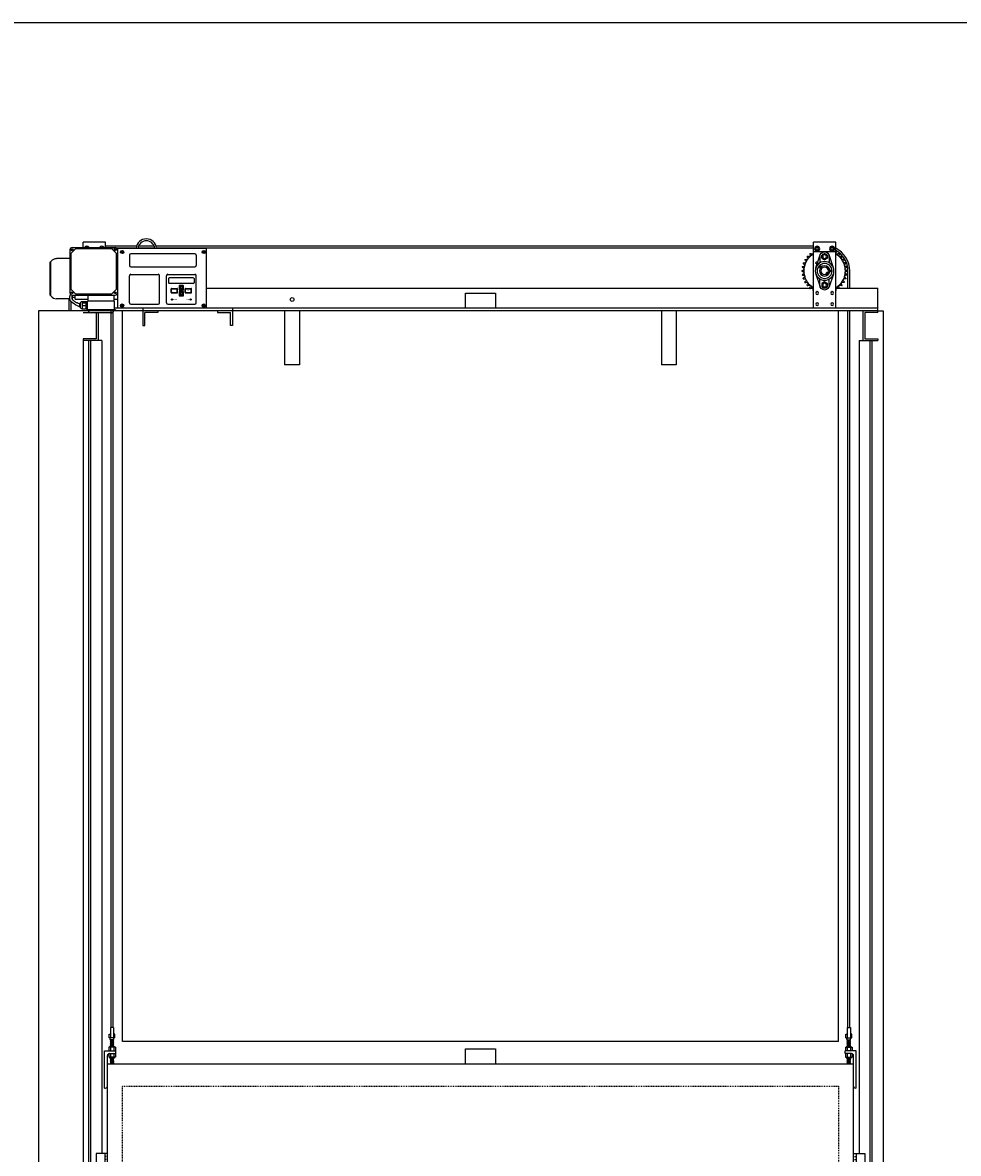
# Model space of a CAD drawing. Units: inches. Extents: x 135 to 1648, y -99 to 416.
# Drawn here: x 494 to 620, y 250 to 402 of the extents above; entities that cross this region are included whole.
import ezdxf

# ---------------------------------------------------------------- set-up
doc = ezdxf.new("R2010")
doc.units = ezdxf.units.IN
doc.header["$MEASUREMENT"] = 0
doc.linetypes.add('HIDDEN2', pattern=[0.1875, 0.125, -0.0625])
for name, color, linetype in [('A-DOOR-INTR', 150, 'Continuous'), ('A-DRAGON-HIDDEN', 5, 'HIDDEN2'), ('A-DRAGON-INTR', 150, 'Continuous')]:
    doc.layers.add(name, color=color, linetype=linetype)
doc.styles.get("Standard").update_dxf_attribs({"font": 'arial.ttf'})

# ---------------------------------------------------------------- blocks, each defined once
blk = doc.blocks.new('A$C3251517E')
for p, q in [((3, 1.5), (0, 1.5)), ((0, 1.5), (0, 0)), ((0, 1.13), (3, 1.13)), ((0, 0), (3, 0)), ((3, 1.5), (3, 0))]:
    blk.add_line(p, q)
at = {"layer": 'A-DRAGON-HIDDEN'}
for p, q in [((0.44, 1.5), (0.44, 1.13)), ((0.81, 1.5), (0.81, 1.13)), ((2.19, 1.5), (2.19, 1.13)), ((2.56, 1.5), (2.56, 1.13))]:
    blk.add_line(p, q, dxfattribs=at)
blk = doc.blocks.new('A$C42027A94')
for p, q in [((1.52, 7.61), (1.54, 7.63)), ((1.56, 0), (1.56, 8.81)), ((1.56, 8.81), (4.56, 8.81)), ((4.56, 7.59), (1.56, 7.59)), ((2.06, 8.19), (1.85, 8.06)), ((1.85, 8.06), (1.85, 7.81)), ((1.85, 7.81), (2.06, 7.69)), ((2.28, 8.06), (2.06, 8.19)), ((2.06, 7.69), (2.28, 7.81)), ((2.28, 7.81), (2.28, 8.06)), ((4.06, 8.19), (3.85, 8.06)), ((3.85, 8.06), (3.85, 7.81)), ((3.85, 7.81), (4.06, 7.69)), ((4.28, 8.06), (4.06, 8.19)), ((4.06, 7.69), (4.28, 7.81)), ((4.28, 7.81), (4.28, 8.06)), ((4.56, 0), (4.56, 8.81)), ((4.58, 7.63), (4.61, 7.61)), ((0.4, 6.49), (0.42, 6.51)), ((0.71, 6.93), (0.73, 6.95)), ((1.08, 7.3), (1.11, 7.32)), ((1.88, 5.38), (2.47, 7.11)), ((2.44, 6.91), (2.44, 6.05)), ((3.06, 7.31), (2.68, 7.09)), ((2.68, 7.09), (2.68, 6.66)), ((2.68, 6.66), (3.06, 6.44)), ((3.44, 7.09), (3.06, 7.31)), ((3.06, 6.44), (3.44, 6.66)), ((3.44, 6.66), (3.44, 7.09)), ((4.01, 6.05), (3.65, 7.11)), ((3.69, 6.91), (3.69, 6.05)), ((4.17, 6.16), (4.26, 6.07)), ((5.02, 7.32), (5.04, 7.3)), ((5.4, 6.95), (5.42, 6.93)), ((5.71, 6.51), (5.72, 6.49)), ((0, 4.95), (0, 4.98)), ((0.04, 5.49), (0.05, 5.52)), ((0.18, 6), (0.19, 6.03)), ((1.88, 4.55), (2.47, 2.83)), ((2.25, 5.09), (2.25, 4.84)), ((2.25, 4.84), (2.32, 5.09)), ((2.25, 5.09), (2.28, 5.08)), ((2.25, 4.84), (2.28, 4.86)), ((2.28, 5.08), (2.32, 5.09)), ((2.28, 4.86), (2.32, 4.84)), ((2.32, 4.84), (2.39, 5.09)), ((2.32, 5.09), (2.35, 5.08)), ((2.32, 4.84), (2.35, 4.86)), ((2.35, 5.08), (2.39, 5.09)), ((2.35, 4.86), (2.39, 4.84)), ((2.71, 4.79), (2.63, 4.71)), ((2.89, 4.62), (2.71, 4.79)), ((2.89, 4.62), (2.81, 4.54)), ((3.49, 5.55), (3.45, 5.54)), ((3.68, 5.41), (3.45, 5.54)), ((3.5, 5.58), (3.49, 5.55)), ((3.54, 5.6), (3.5, 5.58)), ((3.73, 5.45), (3.5, 5.58)), ((3.55, 5.63), (3.54, 5.6)), ((3.55, 5.63), (3.73, 5.45)), ((3.64, 5.39), (3.63, 5.36)), ((3.68, 5.41), (3.64, 5.39)), ((4.24, 4.55), (3.65, 2.83)), ((3.69, 5.44), (3.68, 5.41)), ((3.73, 5.45), (3.69, 5.44)), ((3.86, 5.94), (3.92, 6.01)), ((3.86, 5.94), (4.03, 5.76)), ((3.9, 5.9), (3.97, 5.96)), ((3.99, 5.81), (4.06, 5.87)), ((4.15, 5.92), (4.01, 6.05)), ((4.03, 5.76), (4.1, 5.83)), ((4.24, 5.38), (4.09, 5.82)), ((5.93, 6.03), (5.95, 6)), ((6.08, 5.52), (6.08, 5.49)), ((6.12, 4.98), (6.12, 4.95)), ((0.05, 4.42), (0.04, 4.45)), ((0.19, 3.91), (0.18, 3.94)), ((0.42, 3.42), (0.4, 3.45)), ((2.44, 3.03), (2.44, 3.89)), ((2.68, 3.28), (3.06, 3.5)), ((2.68, 2.84), (2.68, 3.28)), ((3.06, 3.5), (3.44, 3.28)), ((3.44, 3.28), (3.44, 2.84)), ((3.69, 3.03), (3.69, 3.89)), ((5.72, 3.45), (5.71, 3.42)), ((5.95, 3.94), (5.93, 3.91)), ((6.08, 4.45), (6.08, 4.42)), ((0.73, 2.99), (0.71, 3.01)), ((1.11, 2.61), (1.08, 2.63)), ((1.54, 2.31), (1.52, 2.32)), ((3.06, 2.63), (2.68, 2.84)), ((3.44, 2.84), (3.06, 2.63)), ((4.61, 2.32), (4.58, 2.31)), ((5.04, 2.63), (5.02, 2.61)), ((5.42, 3.01), (5.4, 2.99)), ((4.56, 0), (1.56, 0))]:
    blk.add_line(p, q)
for centre, radius in [((2.06, 7.94), 0.344), ((2.06, 7.94), 0.156), ((4.06, 7.94), 0.344), ((4.06, 7.94), 0.156), ((3.06, 4.97), 1.25), ((3.06, 6.88), 0.379), ((3.06, 6.88), 0.25), ((3.06, 4.97), 1), ((3.06, 4.97), 0.688), ((3.06, 4.97), 0.5), ((3.06, 3.06), 0.379), ((3.06, 3.06), 0.25), ((2.06, 2), 0.188), ((4.06, 2), 0.188), ((2.06, 0.5), 0.188), ((4.06, 0.5), 0.188)]:
    blk.add_circle(centre, radius)
for centre, radius, start, end in [((3.06, 4.97), 2.75, 123.0557, 236.9443), ((0.44, 6.19), 0.145, 263.7288, 46.2712), ((0.69, 6.63), 0.145, 253.7288, 36.2712), ((1.02, 7.02), 0.145, 243.7288, 26.2712), ((1.4, 7.34), 0.145, 233.7288, 16.2712), ((3.06, 6.91), 0.625, 0, 180), ((3.06, 4.97), 2.75, 303.0557, 56.9443), ((4.72, 7.34), 0.145, 163.7288, 306.2712), ((5.11, 7.02), 0.145, 153.7288, 296.2712), ((5.43, 6.63), 0.145, 143.7288, 286.2712), ((5.69, 6.19), 0.145, 133.7288, 276.2712), ((0.18, 5.22), 0.145, 283.7288, 66.2712), ((0.18, 4.72), 0.145, 293.7288, 76.2712), ((0.27, 5.72), 0.145, 273.7288, 56.2712), ((4, 5.91), 0.0651, 331.2602, 118.7398), ((5.86, 5.72), 0.145, 123.7288, 266.2712), ((5.95, 5.22), 0.145, 113.7288, 256.2712), ((5.95, 4.72), 0.145, 103.7288, 246.2712), ((0.27, 4.22), 0.145, 303.7288, 86.2712), ((0.44, 3.75), 0.145, 313.7288, 96.2712), ((0.69, 3.31), 0.145, 323.7288, 106.2712), ((1.02, 2.92), 0.145, 333.7288, 116.2712), ((5.11, 2.92), 0.145, 63.7288, 206.2712), ((5.43, 3.31), 0.145, 73.7288, 216.2712), ((5.69, 3.75), 0.145, 83.7288, 226.2712), ((5.86, 4.22), 0.145, 93.7288, 236.2712), ((1.4, 2.6), 0.145, 343.7288, 126.2712), ((3.06, 3.03), 0.625, 180, 0), ((4.72, 2.6), 0.145, 53.7288, 196.2712)]:
    blk.add_arc(centre, radius, start, end)
for points in [[(1.52, 7.61), (1.52, 7.51), (1.54, 7.37)], [(4.61, 7.61), (4.61, 7.51), (4.58, 7.37)], [(0.4, 6.49), (0.46, 6.4), (0.55, 6.29)], [(0.42, 6.51), (0.52, 6.51), (0.66, 6.49)], [(0.71, 6.93), (0.74, 6.83), (0.82, 6.7)], [(0.73, 6.95), (0.83, 6.93), (0.96, 6.88)], [(1.08, 7.3), (1.1, 7.2), (1.15, 7.07)], [(1.11, 7.32), (1.2, 7.29), (1.33, 7.22)], [(4.01, 6.05), (4.03, 6.12), (4.17, 6.16)], [(4.15, 5.92), (4.21, 5.94), (4.26, 6.07)], [(5.02, 7.32), (4.92, 7.29), (4.8, 7.22)], [(5.04, 7.3), (5.02, 7.2), (4.97, 7.07)], [(5.4, 6.95), (5.3, 6.93), (5.16, 6.88)], [(5.42, 6.93), (5.38, 6.83), (5.31, 6.7)], [(5.71, 6.51), (5.6, 6.51), (5.46, 6.49)], [(5.72, 6.49), (5.67, 6.4), (5.58, 6.29)], [(0, 4.98), (0.09, 5.04), (0.23, 5.08)], [(0, 4.95), (0.09, 4.9), (0.23, 4.85)], [(0.04, 5.49), (0.12, 5.42), (0.25, 5.35)], [(0.04, 4.45), (0.12, 4.52), (0.25, 4.59)], [(0.05, 5.52), (0.15, 5.55), (0.29, 5.57)], [(0.18, 6), (0.25, 5.92), (0.36, 5.83)], [(0.19, 6.03), (0.29, 6.05), (0.44, 6.05)], [(3.92, 6.01), (3.99, 6.05), (4.01, 6.05)], [(3.97, 5.96), (3.98, 6.02), (3.92, 6.01)], [(4.1, 5.83), (4.11, 5.89), (4.06, 5.87)], [(4.1, 5.83), (4.14, 5.9), (4.15, 5.92)], [(5.93, 6.03), (5.83, 6.05), (5.69, 6.05)], [(5.95, 6), (5.88, 5.92), (5.77, 5.83)], [(6.08, 5.52), (5.98, 5.55), (5.84, 5.57)], [(6.08, 5.49), (6, 5.42), (5.88, 5.35)], [(6.08, 4.45), (6, 4.52), (5.88, 4.59)], [(6.12, 4.98), (6.03, 5.04), (5.9, 5.08)], [(6.12, 4.95), (6.03, 4.9), (5.9, 4.85)], [(0.05, 4.42), (0.15, 4.39), (0.29, 4.36)], [(0.18, 3.94), (0.25, 4.02), (0.36, 4.11)], [(0.19, 3.91), (0.29, 3.89), (0.44, 3.89)], [(0.4, 3.45), (0.46, 3.54), (0.55, 3.65)], [(0.42, 3.42), (0.52, 3.42), (0.66, 3.45)], [(0.71, 3.01), (0.74, 3.11), (0.82, 3.23)], [(0.73, 2.99), (0.83, 3.01), (0.96, 3.06)], [(5.4, 2.99), (5.3, 3.01), (5.16, 3.06)], [(5.42, 3.01), (5.38, 3.11), (5.31, 3.23)], [(5.71, 3.42), (5.6, 3.42), (5.46, 3.45)], [(5.72, 3.45), (5.67, 3.54), (5.58, 3.65)], [(5.93, 3.91), (5.83, 3.89), (5.69, 3.89)], [(5.95, 3.94), (5.88, 4.02), (5.77, 4.11)], [(6.08, 4.42), (5.98, 4.39), (5.84, 4.36)], [(1.08, 2.63), (1.1, 2.74), (1.15, 2.87)], [(1.11, 2.61), (1.2, 2.65), (1.33, 2.72)], [(1.52, 2.32), (1.52, 2.43), (1.54, 2.57)], [(4.61, 2.32), (4.61, 2.43), (4.58, 2.57)], [(5.02, 2.61), (4.92, 2.65), (4.8, 2.72)], [(5.04, 2.63), (5.02, 2.74), (4.97, 2.87)]]:
    blk.add_spline(points, degree=3)
for points in [[(1.54, 7.63), (1.55, 7.63), (1.56, 7.62), (1.56, 7.62)], [(4.58, 7.63), (4.57, 7.63), (4.57, 7.62), (4.56, 7.62)], [(1.54, 2.31), (1.55, 2.31), (1.56, 2.32), (1.56, 2.32)], [(4.58, 2.31), (4.57, 2.31), (4.57, 2.32), (4.56, 2.32)]]:
    blk.add_open_spline(points, degree=3)
blk = doc.blocks.new('A$C3FC8106B')
for p, q in [((2.62, 8.43), (2.62, 2.68)), ((2.81, 7.99), (3.37, 8.55)), ((2.81, 3.11), (2.81, 7.99)), ((2.94, 8.74), (8.69, 8.74)), ((8.25, 8.55), (3.37, 8.55)), ((8.81, 7.99), (8.25, 8.55)), ((8.81, 7.99), (8.81, 3.11)), ((9, 8.64), (20.87, 8.64)), ((9, 8.64), (9, 0.64)), ((9.62, 8.21), (9.57, 8.18)), ((9.57, 8.18), (9.57, 8.11)), ((9.57, 8.11), (9.62, 8.08)), ((9.68, 8.18), (9.62, 8.21)), ((9.62, 8.08), (9.68, 8.11)), ((9.68, 8.11), (9.68, 8.18)), ((10.62, 7.71), (10.62, 6.33)), ((19.37, 7.89), (10.81, 7.89)), ((19.56, 7.71), (19.56, 6.33)), ((20.51, 8.18), (20.56, 8.21)), ((20.51, 8.11), (20.51, 8.18)), ((20.56, 8.08), (20.51, 8.11)), ((20.56, 8.21), (20.62, 8.18)), ((20.62, 8.11), (20.56, 8.08)), ((20.62, 8.18), (20.62, 8.11)), ((20.87, 8.64), (20.87, 0.64)), ((0.09, 6.88), (0, 6.78)), ((0, 2.34), (0, 6.78)), ((0.09, 2.25), (0.09, 6.88)), ((2.62, 7.25), (0.84, 7.25)), ((10.81, 6.14), (19.37, 6.14)), ((10.62, 1.33), (10.62, 4.96)), ((10.81, 5.14), (14.44, 5.14)), ((14.62, 1.33), (14.62, 4.96)), ((15.56, 1.33), (15.56, 4.96)), ((15.75, 5.14), (19.37, 5.14)), ((15.86, 4.58), (15.86, 4.02)), ((19.17, 4.68), (15.95, 4.68)), ((19.27, 4.58), (19.27, 4.02)), ((19.56, 1.33), (19.56, 4.96)), ((2.81, 3.11), (3.37, 2.55)), ((8.81, 3.11), (8.25, 2.55)), ((19.17, 3.93), (15.95, 3.93)), ((16.19, 2.72), (16.19, 3.19)), ((16.25, 3.25), (17, 3.25)), ((16.25, 2.79), (16.25, 3.13)), ((16.31, 3.19), (16.94, 3.19)), ((17, 2.79), (17, 3.13)), ((17.06, 2.72), (17.06, 3.19)), ((17.27, 3.58), (17.27, 3.11)), ((17.8, 3.64), (17.33, 3.64)), ((17.33, 3.52), (17.33, 3.18)), ((17.33, 3.05), (17.8, 3.05)), ((17.36, 3.35), (17.56, 3.55)), ((17.36, 3.32), (17.36, 3.35)), ((17.36, 3.32), (17.5, 3.32)), ((17.73, 3.58), (17.39, 3.58)), ((17.39, 3.11), (17.73, 3.11)), ((17.5, 3.14), (17.5, 3.32)), ((17.5, 3.14), (17.62, 3.14)), ((17.77, 3.35), (17.56, 3.55)), ((17.62, 3.14), (17.62, 3.32)), ((17.77, 3.32), (17.62, 3.32)), ((17.77, 3.32), (17.77, 3.35)), ((17.8, 3.18), (17.8, 3.52)), ((17.86, 3.11), (17.86, 3.58)), ((18.06, 2.72), (18.06, 3.19)), ((18.12, 3.25), (18.87, 3.25)), ((18.12, 2.79), (18.12, 3.13)), ((18.19, 3.19), (18.81, 3.19)), ((18.87, 2.79), (18.87, 3.13)), ((18.94, 2.72), (18.94, 3.19)), ((0.09, 2.25), (0, 2.34)), ((2.6, 1.88), (0.84, 1.88)), ((2.97, 1.88), (2.92, 1.88)), ((2.94, 2.36), (8.69, 2.36)), ((2.97, 1.88), (2.97, 2.3)), ((3.34, 2.06), (2.97, 2.06)), ((3.34, 1.81), (3.34, 2.36)), ((3.34, 1.81), (5.06, 1.81)), ((3.37, 2.55), (8.25, 2.55)), ((8.62, 1.56), (5, 1.56)), ((5, 0.38), (5, 1.56)), ((5.06, 1.56), (5.06, 2.36)), ((8.56, 1.56), (8.56, 2.36)), ((8.56, 1.81), (9, 1.81)), ((8.62, 0.38), (8.62, 1.56)), ((16.25, 2.66), (17, 2.66)), ((16.31, 2.72), (16.94, 2.72)), ((17.27, 2.8), (17.27, 2.33)), ((17.8, 2.86), (17.33, 2.86)), ((17.33, 2.74), (17.33, 2.39)), ((17.33, 2.27), (17.8, 2.27)), ((17.36, 2.6), (17.36, 2.57)), ((17.36, 2.6), (17.5, 2.6)), ((17.36, 2.57), (17.56, 2.36)), ((17.73, 2.8), (17.39, 2.8)), ((17.39, 2.33), (17.73, 2.33)), ((17.5, 2.77), (17.62, 2.77)), ((17.5, 2.77), (17.5, 2.6)), ((17.77, 2.57), (17.56, 2.36)), ((17.62, 2.77), (17.62, 2.6)), ((17.77, 2.6), (17.62, 2.6)), ((17.77, 2.6), (17.77, 2.57)), ((17.8, 2.39), (17.8, 2.74)), ((17.86, 2.33), (17.86, 2.8)), ((18.12, 2.66), (18.87, 2.66)), ((18.19, 2.72), (18.81, 2.72)), ((3.94, 0.75), (3.94, 1.25)), ((3.94, 1.25), (4, 1.25)), ((3.94, 0.75), (4, 0.75)), ((4, 1.22), (4, 0.78)), ((4.25, 1.5), (4.25, 0.5)), ((4.25, 1.5), (5, 1.5)), ((4.25, 0.5), (5, 0.5)), ((4.31, 1.37), (4.81, 1.37)), ((4.31, 1.34), (4.81, 1.34)), ((4.31, 0.97), (4.81, 0.97)), ((4.81, 0.94), (4.31, 0.94)), ((4.81, 0.5), (4.81, 1.5)), ((5, 1.25), (4.81, 1.25)), ((5, 1.16), (4.81, 1.16)), ((5, 0.84), (4.81, 0.84)), ((5, 0.75), (4.81, 0.75)), ((8.72, 0.38), (4.91, 0.38)), ((4.91, 0.38), (4.91, 0.25)), ((8.72, 0.25), (4.91, 0.25)), ((5.12, 0.25), (5.12, 0.25)), ((8.25, 0), (5.37, 0)), ((8.5, 0.25), (8.5, 0.25)), ((8.72, 0.38), (8.72, 0.25)), ((9, 0.64), (20.87, 0.64)), ((9.57, 0.99), (9.62, 1.02)), ((9.57, 0.93), (9.57, 0.99)), ((9.62, 0.89), (9.57, 0.93)), ((9.62, 1.02), (9.68, 0.99)), ((9.68, 0.93), (9.62, 0.89)), ((9.68, 0.99), (9.68, 0.93)), ((10.81, 1.14), (14.44, 1.14)), ((15.75, 1.14), (19.37, 1.14)), ((20.56, 1.02), (20.51, 0.99)), ((20.51, 0.99), (20.51, 0.93)), ((20.51, 0.93), (20.56, 0.89)), ((20.62, 0.99), (20.56, 1.02)), ((20.56, 0.89), (20.62, 0.93)), ((20.62, 0.93), (20.62, 0.99))]:
    blk.add_line(p, q)
for centre, radius in [((2.94, 8.43), 0.125), ((2.94, 8.43), 0.0625), ((8.69, 8.43), 0.125), ((8.69, 8.43), 0.0625), ((9.62, 8.14), 0.219), ((9.62, 8.14), 0.156), ((20.56, 8.14), 0.219), ((20.56, 8.14), 0.156), ((2.94, 2.68), 0.125), ((2.94, 2.68), 0.0625), ((8.69, 2.68), 0.125), ((8.69, 2.68), 0.0625), ((16.31, 1.77), 0.0781), ((18.81, 1.77), 0.0781), ((9.62, 0.96), 0.219), ((9.62, 0.96), 0.156), ((20.56, 0.96), 0.219), ((20.56, 0.96), 0.156)]:
    blk.add_circle(centre, radius)
for centre, radius, start, end in [((12.87, 8.51), 1.38, 6.7329, 173.2671), ((12.87, 8.51), 1.13, 6.7329, 173.2671), ((2.94, 8.43), 0.312, 90, 180), ((8.69, 8.43), 0.312, 0, 90), ((10.81, 7.71), 0.188, 90, 180), ((19.37, 7.71), 0.188, 0, 90), ((0.84, 6.31), 0.937, 90, 143.1301), ((10.81, 6.33), 0.188, 180, 270), ((19.37, 6.33), 0.188, 270, 0), ((10.81, 4.96), 0.188, 90, 180), ((14.44, 4.96), 0.188, 0, 90), ((15.75, 4.96), 0.188, 90, 180), ((15.95, 4.58), 0.0938, 90, 180), ((19.17, 4.58), 0.0938, 0, 90), ((19.37, 4.96), 0.188, 0, 90), ((15.95, 4.02), 0.0938, 180, 270), ((16.25, 3.19), 0.0625, 90, 180), ((16.31, 3.13), 0.0625, 90, 180), ((16.94, 3.13), 0.0625, 0, 90), ((17, 3.19), 0.0625, 0, 90), ((17.33, 3.58), 0.0625, 90, 180), ((17.33, 3.11), 0.0625, 180, 270), ((17.39, 3.52), 0.0625, 90, 180), ((17.39, 3.18), 0.0625, 180, 270), ((17.73, 3.52), 0.0625, 0, 90), ((17.73, 3.18), 0.0625, 270, 0), ((17.8, 3.58), 0.0625, 0, 90), ((17.8, 3.11), 0.0625, 270, 0), ((18.12, 3.19), 0.0625, 90, 180), ((18.19, 3.13), 0.0625, 90, 180), ((18.81, 3.13), 0.0625, 0, 90), ((18.87, 3.19), 0.0625, 0, 90), ((19.17, 4.02), 0.0938, 270, 0), ((0.84, 2.81), 0.937, 216.8699, 270), ((2.94, 2.68), 0.312, 180, 270), ((8.69, 2.68), 0.312, 270, 0), ((16.25, 2.72), 0.0625, 180, 270), ((16.31, 2.79), 0.0625, 180, 270), ((16.94, 2.79), 0.0625, 270, 0), ((17, 2.72), 0.0625, 270, 0), ((17.33, 2.8), 0.0625, 90, 180), ((17.33, 2.33), 0.0625, 180, 270), ((17.39, 2.74), 0.0625, 90, 180), ((17.39, 2.39), 0.0625, 180, 270), ((17.73, 2.74), 0.0625, 0, 90), ((17.73, 2.39), 0.0625, 270, 0), ((17.8, 2.8), 0.0625, 0, 90), ((17.8, 2.33), 0.0625, 270, 0), ((18.12, 2.72), 0.0625, 180, 270), ((18.19, 2.79), 0.0625, 180, 270), ((18.81, 2.79), 0.0625, 270, 0), ((18.87, 2.72), 0.0625, 270, 0), ((4.92, 1), 1.02, 165.75, 194.25), ((4.25, 1.22), 0.25, 90, 180), ((4.25, 0.78), 0.25, 180, 270), ((4.42, 1.5), 0.167, 179.062, 231.3245), ((4.55, 1.16), 0.304, 141.9443, 218.0557), ((4.66, 0.72), 0.411, 147.8412, 212.1588), ((5.37, 0.25), 0.25, 180, 270), ((8.25, 0.25), 0.25, 270, 0), ((10.81, 1.33), 0.188, 180, 270), ((14.44, 1.33), 0.188, 270, 0), ((15.75, 1.33), 0.188, 180, 270), ((19.37, 1.33), 0.188, 270, 0)]:
    blk.add_arc(centre, radius, start, end)
for points, knots in [([(3.92, 0.81), (3.57, 0.91), (2.67, 1.46), (2.54, 1.85), (2.66, 2.36), (2.7, 2.48)], [0, 0, 0, 0, 1.086196, 2.739986, 3.186269, 3.186269, 3.186269, 3.186269]), ([(3.91, 1.19), (3.8, 1.2), (3.7, 1.26), (3.47, 1.35), (3.35, 1.42), (3.18, 1.55), (3.12, 1.6), (3.02, 1.69), (2.99, 1.73), (2.94, 1.8), (2.93, 1.84), (2.91, 1.92), (2.91, 1.99), (2.93, 2.16), (2.95, 2.26), (2.99, 2.36)], [0, 0, 0, 0, 0.47596, 0.47596, 0.95192, 0.95192, 1.300894, 1.300894, 1.649869, 1.649869, 2.165061, 2.165061, 2.680253, 2.680253, 3.167944, 3.167944, 3.167944, 3.167944])]:
    blk.add_open_spline(points, degree=3, knots=knots)
at = {"char_height": 0.0938, "attachment_point": 1}
for s, width, insert in [('ESC', 0.275, (16.5, 3)), ('POWER', 0.5073, (16.49, 1.82)), ('ALARM', 0.5073, (18.18, 1.82)), ('ENT', 0.275, (18.37, 3))]:
    blk.add_mtext_dynamic_manual_height_columns(s, width=width, gutter_width=1, heights=[0], dxfattribs=dict(at, insert=insert))

msp = doc.modelspace()

# ---------------------------------------------------------------- linework, layer by layer
for p, q in [((467.89, 401.95), (1648.33, 401.95)), ((505.47, 372.5), (502.47, 372.5)), ((502.47, 371.79), (502.47, 372.5)), ((502.81, 371.79), (502.97, 371.88)), ((502.97, 371.88), (503.13, 371.79)), ((504.81, 371.79), (504.97, 371.88)), ((504.97, 371.88), (505.13, 371.79)), ((505.47, 371.79), (505.47, 372.5)), ((509.61, 371.97), (505.47, 371.97)), ((509.56, 371.72), (505.47, 371.72)), ((512.05, 371.72), (509.81, 371.72)), ((511.99, 371.97), (509.88, 371.97)), ((600.34, 371.97), (512.25, 371.97)), ((600.34, 371.72), (512.31, 371.72)), ((604.97, 366.32), (604.97, 368.66)), ((605.22, 366.32), (605.22, 368.66)), ((518.93, 366.32), (599.87, 366.32)), ((553.72, 363.69), (553.72, 365.69)), ((553.72, 365.69), (557.72, 365.69)), ((557.72, 365.69), (557.72, 363.69)), ((599.92, 366.32), (600.34, 366.32)), ((603.36, 366.32), (603.76, 366.32)), ((603.81, 366.32), (608.97, 366.32)), ((608.97, 363.07), (608.97, 366.32)), ((500.59, 363.32), (500.59, 364.92)), ((500.84, 363.32), (500.84, 364.54)), ((496.47, 363.32), (496.47, 163.32)), ((502.96, 363.32), (496.47, 363.32)), ((502.96, 363.32), (502.47, 363.32)), ((502.47, 363.07), (503.34, 363.07)), ((504.22, 363.05), (504.22, 359.57)), ((504.47, 363.05), (504.47, 359.32)), ((506.22, 267.22), (506.22, 363.32)), ((506.47, 267.22), (506.47, 363.32)), ((506.68, 363.69), (608.97, 363.69)), ((608.97, 363.32), (506.78, 363.32)), ((510.47, 363.69), (510.47, 361.32)), ((512.47, 363.07), (510.72, 363.07)), ((510.72, 361.32), (510.72, 363.07)), ((512.47, 363.32), (512.47, 363.07)), ((520.47, 363.32), (520.47, 363.07)), ((520.47, 363.07), (522.22, 363.07)), ((522.22, 361.32), (522.22, 363.07)), ((522.47, 363.69), (522.47, 361.32)), ((529.47, 363.32), (529.47, 356.07)), ((531.47, 363.32), (531.47, 356.07)), ((579.97, 363.32), (579.97, 356.07)), ((581.97, 363.32), (581.97, 356.07)), ((608.97, 363.32), (604.62, 363.32)), ((604.97, 267.22), (604.97, 363.32)), ((605.22, 267.22), (605.22, 363.32)), ((606.97, 363.32), (606.97, 359.32)), ((608.97, 363.07), (607.22, 363.07)), ((607.22, 363.07), (607.22, 359.57)), ((510.47, 361.32), (510.72, 361.32)), ((522.47, 361.32), (522.22, 361.32)), ((502.47, 359.57), (502.47, 163.32)), ((504.22, 359.57), (502.47, 359.57)), ((607.22, 359.57), (608.97, 359.57)), ((608.97, 359.57), (608.97, 359.32)), ((504.97, 359.32), (502.47, 359.32)), ((503.22, 163.32), (503.22, 359.32)), ((503.47, 163.32), (503.47, 359.32)), ((504.97, 359.32), (504.97, 250.32)), ((606.47, 359.32), (606.47, 250.32)), ((606.47, 359.32), (608.97, 359.32)), ((607.97, 163.32), (607.97, 359.32)), ((608.22, 163.32), (608.22, 359.32)), ((531.47, 356.07), (529.47, 356.07)), ((581.97, 356.07), (579.97, 356.07)), ((506.55, 267.22), (506.14, 267.22)), ((506.14, 267.22), (506.14, 265.82)), ((506.55, 267.22), (506.55, 265.82)), ((604.89, 267.22), (605.3, 267.22)), ((604.89, 267.22), (604.89, 265.82)), ((605.3, 267.22), (605.3, 265.82)), ((505.95, 265.82), (505.95, 266.32)), ((505.95, 266.32), (506.14, 266.32)), ((506.73, 265.82), (505.95, 265.82)), ((506.09, 265.57), (506.09, 265.82)), ((506.59, 265.54), (506.09, 265.57)), ((506.59, 265.47), (506.09, 265.5)), ((506.59, 265.41), (506.09, 265.44)), ((506.59, 265.35), (506.09, 265.38)), ((506.73, 266.32), (506.55, 266.32)), ((506.59, 265.6), (506.59, 265.82)), ((506.73, 265.82), (506.73, 266.32)), ((604.7, 265.82), (604.7, 266.32)), ((604.7, 266.32), (604.89, 266.32)), ((604.7, 265.82), (605.48, 265.82)), ((604.84, 265.6), (604.84, 265.82)), ((604.84, 265.54), (605.34, 265.57)), ((604.84, 265.47), (605.34, 265.5)), ((604.84, 265.41), (605.34, 265.44)), ((604.84, 265.35), (605.34, 265.38)), ((605.48, 266.32), (605.3, 266.32)), ((605.34, 265.57), (605.34, 265.82)), ((605.48, 265.82), (605.48, 266.32)), ((505.34, 259.07), (505.34, 264.07)), ((505.34, 264.07), (506.84, 264.07)), ((506.78, 264.54), (505.91, 264.54)), ((505.91, 264.54), (505.91, 264.07)), ((506, 264.57), (506, 264.54)), ((506.62, 264.63), (506.06, 264.63)), ((506.59, 265.29), (506.09, 265.32)), ((506.59, 265.22), (506.09, 265.25)), ((506.59, 265.16), (506.09, 265.19)), ((506.59, 265.1), (506.09, 265.13)), ((506.59, 265.04), (506.09, 265.07)), ((506.59, 264.97), (506.09, 265)), ((506.59, 264.91), (506.09, 264.94)), ((506.59, 264.85), (506.09, 264.88)), ((506.59, 264.79), (506.09, 264.82)), ((506.59, 264.72), (506.09, 264.75)), ((506.59, 264.66), (506.09, 264.69)), ((506.12, 264.54), (506.12, 264.07)), ((506.56, 264.54), (506.56, 264.07)), ((506.69, 264.57), (506.69, 264.54)), ((506.78, 264.54), (506.78, 264.07)), ((506.84, 263.69), (506.84, 264.07)), ((553.72, 262.32), (553.72, 264.32)), ((553.72, 264.32), (557.72, 264.32)), ((557.72, 264.32), (557.72, 262.32)), ((606.09, 264.07), (604.59, 264.07)), ((604.59, 263.69), (604.59, 264.07)), ((604.66, 264.54), (605.53, 264.54)), ((604.66, 264.54), (604.66, 264.07)), ((604.75, 264.57), (604.75, 264.54)), ((604.81, 264.63), (605.37, 264.63)), ((604.84, 265.29), (605.34, 265.32)), ((604.84, 265.22), (605.34, 265.25)), ((604.84, 265.16), (605.34, 265.19)), ((604.84, 265.1), (605.34, 265.13)), ((604.84, 265.04), (605.34, 265.07)), ((604.84, 264.97), (605.34, 265)), ((604.84, 264.91), (605.34, 264.94)), ((604.84, 264.85), (605.34, 264.88)), ((604.84, 264.79), (605.34, 264.82)), ((604.84, 264.72), (605.34, 264.75)), ((604.84, 264.66), (605.34, 264.69)), ((604.87, 264.54), (604.87, 264.07)), ((605.31, 264.54), (605.31, 264.07)), ((605.44, 264.57), (605.44, 264.54)), ((605.53, 264.54), (605.53, 264.07)), ((606.09, 259.07), (606.09, 264.07)), ((505.72, 208.5), (505.72, 263.44)), ((505.72, 163.32), (505.72, 263.44)), ((505.91, 263.68), (505.91, 263.22)), ((506.78, 263.22), (505.91, 263.22)), ((505.97, 263.69), (506.84, 263.69)), ((506, 263.19), (506, 263.22)), ((506.62, 263.13), (506.06, 263.13)), ((506.59, 263.1), (506.09, 263.13)), ((506.59, 263.04), (506.09, 263.07)), ((506.59, 262.97), (506.09, 263)), ((506.59, 262.91), (506.09, 262.94)), ((506.59, 262.85), (506.09, 262.88)), ((506.59, 262.79), (506.09, 262.82)), ((506.59, 262.72), (506.09, 262.75)), ((506.59, 262.66), (506.09, 262.69)), ((506.59, 262.54), (506.09, 262.57)), ((506.59, 262.47), (506.09, 262.5)), ((506.56, 262.41), (506.09, 262.44)), ((506.6, 262.6), (506.1, 262.63)), ((506.12, 263.69), (506.12, 263.22)), ((506.16, 262.44), (506.16, 262.32)), ((506.53, 262.42), (506.53, 262.32)), ((506.56, 263.69), (506.56, 263.22)), ((506.69, 263.19), (506.69, 263.22)), ((506.78, 263.69), (506.78, 263.22)), ((605.47, 263.69), (604.59, 263.69)), ((604.66, 263.69), (604.66, 263.22)), ((604.66, 263.22), (605.53, 263.22)), ((604.75, 263.19), (604.75, 263.22)), ((604.81, 263.13), (605.37, 263.13)), ((604.84, 263.1), (605.34, 263.13)), ((604.84, 263.04), (605.34, 263.07)), ((604.84, 262.97), (605.34, 263)), ((604.84, 262.91), (605.34, 262.94)), ((604.84, 262.85), (605.34, 262.88)), ((604.84, 262.79), (605.34, 262.82)), ((604.84, 262.72), (605.34, 262.75)), ((604.84, 262.66), (605.34, 262.69)), ((604.84, 262.6), (605.34, 262.63)), ((604.84, 262.54), (605.34, 262.57)), ((604.84, 262.47), (605.34, 262.5)), ((604.87, 263.69), (604.87, 263.22)), ((604.87, 262.41), (605.34, 262.44)), ((604.91, 262.42), (604.91, 262.32)), ((605.28, 262.44), (605.28, 262.32)), ((605.31, 263.69), (605.31, 263.22)), ((605.44, 263.19), (605.44, 263.22)), ((605.53, 263.68), (605.53, 263.22)), ((605.72, 163.32), (605.72, 263.44)), ((505.72, 262.32), (605.72, 262.32)), ((505.34, 259.07), (505.47, 259.07)), ((606.09, 259.07), (605.97, 259.07))]:
    msp.add_line(p, q)
msp.add_circle((530.47, 364.82), 0.25)
for centre, radius, start, end in [((502.97, 371.63), 0.344, 27.0357, 152.9643), ((504.97, 371.63), 0.344, 27.0357, 152.9643), ((601.84, 368.66), 3.38, 0, 63.6122), ((601.84, 368.66), 3.13, 0, 61.3146), ((506.06, 264.57), 0.0625, 90, 180), ((506.62, 264.57), 0.0625, 0, 90), ((604.81, 264.57), 0.0625, 90, 180), ((605.37, 264.57), 0.0625, 0, 90), ((505.97, 263.44), 0.25, 90, 180), ((506.06, 263.19), 0.0625, 180, 270), ((506.62, 263.19), 0.0625, 270, 0), ((604.81, 263.19), 0.0625, 180, 270), ((605.37, 263.19), 0.0625, 270, 0), ((605.47, 263.44), 0.25, 0, 90), ((505.47, 259.32), 0.25, 270, 0), ((605.97, 259.32), 0.25, 180, 270)]:
    msp.add_arc(centre, radius, start, end)
for points in [[(506.09, 265.5), (506.16, 265.54), (506.09, 265.57)], [(506.09, 265.44), (506.16, 265.47), (506.09, 265.5)], [(506.09, 265.38), (506.16, 265.41), (506.09, 265.44)], [(506.09, 265.32), (506.16, 265.35), (506.09, 265.38)], [(506.59, 265.54), (506.53, 265.57), (506.59, 265.6)], [(506.59, 265.47), (506.53, 265.5), (506.59, 265.54)], [(506.59, 265.41), (506.53, 265.44), (506.59, 265.47)], [(506.59, 265.35), (506.53, 265.38), (506.59, 265.41)], [(604.84, 265.54), (604.91, 265.57), (604.84, 265.6)], [(604.84, 265.47), (604.91, 265.5), (604.84, 265.54)], [(604.84, 265.41), (604.91, 265.44), (604.84, 265.47)], [(604.84, 265.35), (604.91, 265.38), (604.84, 265.41)], [(605.34, 265.5), (605.28, 265.54), (605.34, 265.57)], [(605.34, 265.44), (605.28, 265.47), (605.34, 265.5)], [(605.34, 265.38), (605.28, 265.41), (605.34, 265.44)], [(605.34, 265.32), (605.28, 265.35), (605.34, 265.38)], [(506.09, 265.25), (506.16, 265.29), (506.09, 265.32)], [(506.09, 265.19), (506.16, 265.22), (506.09, 265.25)], [(506.09, 265.13), (506.16, 265.16), (506.09, 265.19)], [(506.09, 265.07), (506.16, 265.1), (506.09, 265.13)], [(506.09, 265), (506.16, 265.04), (506.09, 265.07)], [(506.09, 264.94), (506.16, 264.97), (506.09, 265)], [(506.09, 264.88), (506.16, 264.91), (506.09, 264.94)], [(506.09, 264.82), (506.16, 264.85), (506.09, 264.88)], [(506.09, 264.75), (506.16, 264.79), (506.09, 264.82)], [(506.09, 264.69), (506.16, 264.72), (506.09, 264.75)], [(506.09, 264.63), (506.16, 264.66), (506.09, 264.69)], [(506.59, 265.29), (506.53, 265.32), (506.59, 265.35)], [(506.59, 265.22), (506.53, 265.25), (506.59, 265.29)], [(506.59, 265.16), (506.53, 265.19), (506.59, 265.22)], [(506.59, 265.1), (506.53, 265.13), (506.59, 265.16)], [(506.59, 265.04), (506.53, 265.07), (506.59, 265.1)], [(506.59, 264.97), (506.53, 265), (506.59, 265.04)], [(506.59, 264.91), (506.53, 264.94), (506.59, 264.97)], [(506.59, 264.85), (506.53, 264.88), (506.59, 264.91)], [(506.59, 264.79), (506.53, 264.82), (506.59, 264.85)], [(506.59, 264.72), (506.53, 264.75), (506.59, 264.79)], [(506.59, 264.66), (506.53, 264.69), (506.59, 264.72)], [(604.84, 265.29), (604.91, 265.32), (604.84, 265.35)], [(604.84, 265.22), (604.91, 265.25), (604.84, 265.29)], [(604.84, 265.16), (604.91, 265.19), (604.84, 265.22)], [(604.84, 265.1), (604.91, 265.13), (604.84, 265.16)], [(604.84, 265.04), (604.91, 265.07), (604.84, 265.1)], [(604.84, 264.97), (604.91, 265), (604.84, 265.04)], [(604.84, 264.91), (604.91, 264.94), (604.84, 264.97)], [(604.84, 264.85), (604.91, 264.88), (604.84, 264.91)], [(604.84, 264.79), (604.91, 264.82), (604.84, 264.85)], [(604.84, 264.72), (604.91, 264.75), (604.84, 264.79)], [(604.84, 264.66), (604.91, 264.69), (604.84, 264.72)], [(605.34, 265.25), (605.28, 265.29), (605.34, 265.32)], [(605.34, 265.19), (605.28, 265.22), (605.34, 265.25)], [(605.34, 265.13), (605.28, 265.16), (605.34, 265.19)], [(605.34, 265.07), (605.28, 265.1), (605.34, 265.13)], [(605.34, 265), (605.28, 265.04), (605.34, 265.07)], [(605.34, 264.94), (605.28, 264.97), (605.34, 265)], [(605.34, 264.88), (605.28, 264.91), (605.34, 264.94)], [(605.34, 264.82), (605.28, 264.85), (605.34, 264.88)], [(605.34, 264.75), (605.28, 264.79), (605.34, 264.82)], [(605.34, 264.69), (605.28, 264.72), (605.34, 264.75)], [(605.34, 264.63), (605.28, 264.66), (605.34, 264.69)], [(506.09, 263.07), (506.16, 263.1), (506.09, 263.13)], [(506.09, 263), (506.16, 263.04), (506.09, 263.07)], [(506.09, 262.94), (506.16, 262.97), (506.09, 263)], [(506.09, 262.88), (506.16, 262.91), (506.09, 262.94)], [(506.09, 262.82), (506.16, 262.85), (506.09, 262.88)], [(506.09, 262.75), (506.16, 262.79), (506.09, 262.82)], [(506.09, 262.69), (506.16, 262.72), (506.09, 262.75)], [(506.09, 262.63), (506.16, 262.66), (506.09, 262.69)], [(506.09, 262.5), (506.16, 262.54), (506.09, 262.57)], [(506.09, 262.44), (506.16, 262.47), (506.09, 262.5)], [(506.1, 262.57), (506.16, 262.6), (506.1, 262.63)], [(506.59, 263.04), (506.53, 263.07), (506.59, 263.1)], [(506.59, 262.97), (506.53, 263), (506.59, 263.04)], [(506.59, 262.91), (506.53, 262.94), (506.59, 262.97)], [(506.59, 262.85), (506.53, 262.88), (506.59, 262.91)], [(506.59, 262.79), (506.53, 262.82), (506.59, 262.85)], [(506.59, 262.72), (506.53, 262.75), (506.59, 262.79)], [(506.59, 262.66), (506.53, 262.69), (506.59, 262.72)], [(506.59, 262.6), (506.53, 262.63), (506.59, 262.66)], [(506.6, 262.54), (506.53, 262.57), (506.6, 262.6)], [(506.59, 262.47), (506.53, 262.5), (506.59, 262.54)], [(506.56, 262.41), (506.53, 262.44), (506.59, 262.47)], [(604.84, 263.04), (604.91, 263.07), (604.84, 263.1)], [(604.84, 262.97), (604.91, 263), (604.84, 263.04)], [(604.84, 262.91), (604.91, 262.94), (604.84, 262.97)], [(604.84, 262.85), (604.91, 262.88), (604.84, 262.91)], [(604.84, 262.79), (604.91, 262.82), (604.84, 262.85)], [(604.84, 262.72), (604.91, 262.75), (604.84, 262.79)], [(604.84, 262.66), (604.91, 262.69), (604.84, 262.72)], [(604.84, 262.6), (604.91, 262.63), (604.84, 262.66)], [(604.84, 262.54), (604.9, 262.57), (604.84, 262.6)], [(604.84, 262.47), (604.91, 262.5), (604.84, 262.54)], [(604.87, 262.41), (604.91, 262.44), (604.84, 262.47)], [(605.34, 263.07), (605.28, 263.1), (605.34, 263.13)], [(605.34, 263), (605.28, 263.04), (605.34, 263.07)], [(605.34, 262.94), (605.28, 262.97), (605.34, 263)], [(605.34, 262.88), (605.28, 262.91), (605.34, 262.94)], [(605.34, 262.82), (605.28, 262.85), (605.34, 262.88)], [(605.34, 262.75), (605.28, 262.79), (605.34, 262.82)], [(605.34, 262.69), (605.28, 262.72), (605.34, 262.75)], [(605.34, 262.63), (605.28, 262.66), (605.34, 262.69)], [(605.34, 262.57), (605.28, 262.6), (605.34, 262.63)], [(605.34, 262.5), (605.28, 262.54), (605.34, 262.57)], [(605.34, 262.44), (605.28, 262.47), (605.34, 262.5)]]:
    msp.add_spline(points, degree=3)
for points in [[(506.53, 264.63), (506.53, 264.64), (506.56, 264.65), (506.59, 264.66)], [(604.91, 264.63), (604.91, 264.64), (604.87, 264.65), (604.84, 264.66)], [(506.59, 263.1), (506.56, 263.11), (506.53, 263.12), (506.53, 263.13)], [(604.84, 263.1), (604.87, 263.11), (604.91, 263.12), (604.91, 263.13)]]:
    msp.add_open_spline(points, degree=3)
at = {"layer": 'A-DOOR-INTR'}
for p, q in [((608.97, 363.32), (609.72, 363.32)), ((609.72, 363.32), (609.72, 163.32))]:
    msp.add_line(p, q, dxfattribs=at)
at = {"layer": 'A-DRAGON-HIDDEN'}
for p, q in [((507.72, 163.32), (507.72, 259.32)), ((507.72, 259.32), (603.72, 259.32)), ((603.72, 259.32), (603.72, 163.32))]:
    msp.add_line(p, q, dxfattribs=at)
at = {"layer": 'A-DRAGON-INTR'}
for p, q in [((507.72, 265.32), (507.72, 363.32)), ((603.72, 265.32), (603.72, 363.32)), ((603.72, 265.32), (507.72, 265.32))]:
    msp.add_line(p, q, dxfattribs=at)

# ---------------------------------------------------------------- block references
msp.add_blockref('A$C3FC8106B', (498.06, 363.05))
at = {"xscale": -1}
msp.add_blockref('A$C42027A94', (604.91, 363.69), dxfattribs=at)
at = {"rotation": 270}
msp.add_blockref('A$C3251517E', (504.22, 250.32), dxfattribs=at)
at = {"xscale": -1, "rotation": 90}
msp.add_blockref('A$C3251517E', (607.22, 250.32), dxfattribs=at)

doc.saveas('drawing.dxf')
